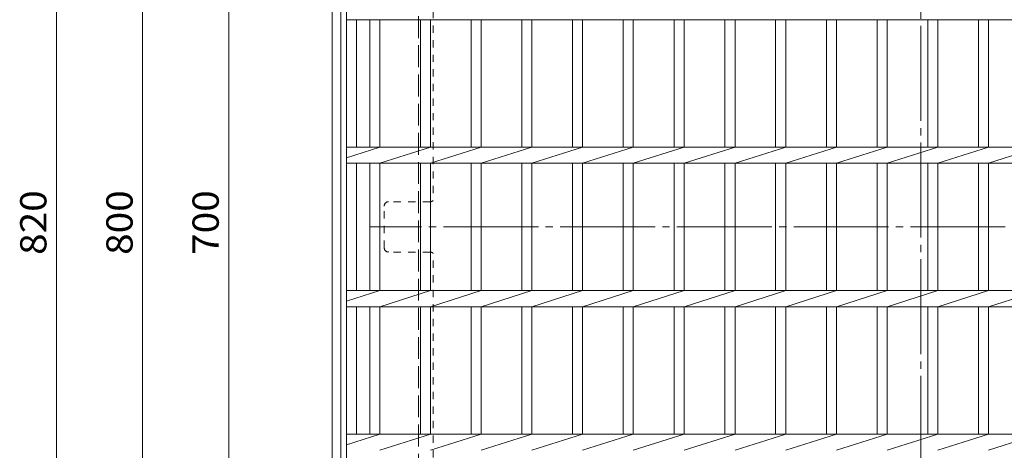
# Model space of a CAD drawing. Units: millimetres. Extents: x -1631 to 1617, y -1184 to 1155.
# Drawn here: x -1631 to -945, y 372 to 672 of the extents above; entities that cross this region are included whole.
import ezdxf

# ---------------------------------------------------------------- set-up
doc = ezdxf.new("R2010")
doc.units = ezdxf.units.MM
doc.header["$LTSCALE"] = 6
for name, pattern in [('JWW_CENTER2', [13.546667, 11.006667, -0.846667, 0.846667, -0.846667]), ('JWW_DASHED1', [1.693333, 0.846667, -0.846667]), ('JWW_DASHED3', [3.386667, 2.54, -0.846667])]:
    doc.linetypes.add(name, pattern=pattern)
for name, color, linetype in [('6-1', 7, 'Continuous'), ('6-2', 7, 'Continuous'), ('6-4', 7, 'Continuous'), ('6-7', 7, 'Continuous')]:
    doc.layers.add(name, color=color, linetype=linetype)
doc.styles.add('ＭＳ ゴシック', font='txt', dxfattribs={"height": 1})

msp = doc.modelspace()

# ---------------------------------------------------------------- linework, layer by layer
at = {"layer": '6-1', "color": 2, "linetype": 'Continuous', "lineweight": 9}
for p, q in [((-1413, 937.25), (-1413, 117.25)), ((-1407, 931.25), (-1407, 123.25))]:
    msp.add_line(p, q, dxfattribs=at)
at = {"layer": '6-1', "color": 2, "linetype": 'JWW_DASHED3', "lineweight": 9}
msp.add_line((-1353, 877.25), (-1353, 177.25), dxfattribs=at)
at = {"layer": '6-2', "color": 3, "linetype": 'Continuous', "lineweight": 9}
for p, q in [((-1403, 127.25), (-1403, 927.25)), ((-1403, 671.6), (-603, 671.6)), ((-1396, 582.9), (-1396, 671.6)), ((-1386.8, 582.9), (-1386.8, 671.6)), ((-1379.8, 582.9), (-1379.8, 671.6)), ((-1351.5, 582.9), (-1351.5, 671.6)), ((-1344.5, 582.9), (-1344.5, 671.6)), ((-1316.2, 582.9), (-1316.2, 671.6)), ((-1309.2, 582.9), (-1309.2, 671.6)), ((-1280.9, 582.9), (-1280.9, 671.6)), ((-1273.9, 582.9), (-1273.9, 671.6)), ((-1245.6, 582.9), (-1245.6, 671.6)), ((-1238.6, 582.9), (-1238.6, 671.6)), ((-1210.3, 582.9), (-1210.3, 671.6)), ((-1203.3, 582.9), (-1203.3, 671.6)), ((-1174.8, 582.9), (-1174.8, 671.6)), ((-1167.8, 582.9), (-1167.8, 671.6)), ((-1139.5, 582.9), (-1139.5, 671.6)), ((-1132.5, 582.9), (-1132.5, 671.6)), ((-1104.2, 582.9), (-1104.2, 671.6)), ((-1097.2, 582.9), (-1097.2, 671.6)), ((-1068.9, 582.9), (-1068.9, 671.6)), ((-1061.9, 582.9), (-1061.9, 671.6)), ((-1033.6, 582.9), (-1033.6, 671.6)), ((-1026.6, 582.9), (-1026.6, 671.6)), ((-998.3, 582.9), (-998.3, 671.6)), ((-991.3, 582.9), (-991.3, 671.6)), ((-963, 582.9), (-963, 671.6)), ((-956, 582.9), (-956, 671.6)), ((-1403, 582.9), (-603, 582.9)), ((-1403, 575.41), (-1379.8, 582.9)), ((-1379.8, 571.6), (-1344.5, 582.9)), ((-1344.5, 571.6), (-1309.2, 582.9)), ((-1309.2, 571.6), (-1273.9, 582.9)), ((-1273.9, 571.6), (-1238.6, 582.9)), ((-1238.6, 571.6), (-1203.3, 582.9)), ((-1203.3, 571.6), (-1167.8, 582.9)), ((-1167.8, 571.6), (-1132.5, 582.9)), ((-1132.5, 571.6), (-1097.2, 582.9)), ((-1097.2, 571.6), (-1061.9, 582.9)), ((-1061.9, 571.6), (-1026.6, 582.9)), ((-1026.6, 571.6), (-991.3, 582.9)), ((-991.3, 571.6), (-956, 582.9)), ((-956, 571.6), (-920.7, 582.9)), ((-1403, 571.6), (-603, 571.6)), ((-1396, 482.9), (-1396, 571.6)), ((-1386.8, 482.9), (-1386.8, 571.6)), ((-1379.8, 482.9), (-1379.8, 571.6)), ((-1351.5, 482.9), (-1351.5, 571.6)), ((-1344.5, 482.9), (-1344.5, 571.6)), ((-1316.2, 482.9), (-1316.2, 571.6)), ((-1309.2, 482.9), (-1309.2, 571.6)), ((-1280.9, 482.9), (-1280.9, 571.6)), ((-1273.9, 482.9), (-1273.9, 571.6)), ((-1245.6, 482.9), (-1245.6, 571.6)), ((-1238.6, 482.9), (-1238.6, 571.6)), ((-1210.3, 482.9), (-1210.3, 571.6)), ((-1203.3, 482.9), (-1203.3, 571.6)), ((-1174.8, 482.9), (-1174.8, 571.6)), ((-1167.8, 482.9), (-1167.8, 571.6)), ((-1139.5, 482.9), (-1139.5, 571.6)), ((-1132.5, 482.9), (-1132.5, 571.6)), ((-1104.2, 482.9), (-1104.2, 571.6)), ((-1097.2, 482.9), (-1097.2, 571.6)), ((-1068.9, 482.9), (-1068.9, 571.6)), ((-1061.9, 482.9), (-1061.9, 571.6)), ((-1033.6, 482.9), (-1033.6, 571.6)), ((-1026.6, 482.9), (-1026.6, 571.6)), ((-998.3, 482.9), (-998.3, 571.6)), ((-991.3, 482.9), (-991.3, 571.6)), ((-963, 482.9), (-963, 571.6)), ((-956, 482.9), (-956, 571.6)), ((-1403, 475.41), (-1379.8, 482.9)), ((-1403, 482.9), (-647.35, 482.9)), ((-1379.8, 471.6), (-1344.5, 482.9)), ((-1344.5, 471.6), (-1309.2, 482.9)), ((-1309.2, 471.6), (-1273.9, 482.9)), ((-1273.9, 471.6), (-1238.6, 482.9)), ((-1238.6, 471.6), (-1203.3, 482.9)), ((-1203.3, 471.6), (-1167.8, 482.9)), ((-1167.8, 471.6), (-1132.5, 482.9)), ((-1132.5, 471.6), (-1097.2, 482.9)), ((-1097.2, 471.6), (-1061.9, 482.9)), ((-1061.9, 471.6), (-1026.6, 482.9)), ((-1026.6, 471.6), (-991.3, 482.9)), ((-991.3, 471.6), (-956, 482.9)), ((-956, 471.6), (-920.7, 482.9)), ((-1403, 471.6), (-658.65, 471.6)), ((-1396, 382.9), (-1396, 471.6)), ((-1386.8, 382.9), (-1386.8, 471.6)), ((-1379.8, 382.9), (-1379.8, 471.6)), ((-1351.5, 382.9), (-1351.5, 471.6)), ((-1344.5, 382.9), (-1344.5, 471.6)), ((-1316.2, 382.9), (-1316.2, 471.6)), ((-1309.2, 382.9), (-1309.2, 471.6)), ((-1280.9, 382.9), (-1280.9, 471.6)), ((-1273.9, 382.9), (-1273.9, 471.6)), ((-1245.6, 382.9), (-1245.6, 471.6)), ((-1238.6, 382.9), (-1238.6, 471.6)), ((-1210.3, 382.9), (-1210.3, 471.6)), ((-1203.3, 382.9), (-1203.3, 471.6)), ((-1174.8, 382.9), (-1174.8, 471.6)), ((-1167.8, 382.9), (-1167.8, 471.6)), ((-1139.5, 382.9), (-1139.5, 471.6)), ((-1132.5, 382.9), (-1132.5, 471.6)), ((-1104.2, 382.9), (-1104.2, 471.6)), ((-1097.2, 382.9), (-1097.2, 471.6)), ((-1068.9, 382.9), (-1068.9, 471.6)), ((-1061.9, 382.9), (-1061.9, 471.6)), ((-1033.6, 382.9), (-1033.6, 471.6)), ((-1026.6, 382.9), (-1026.6, 471.6)), ((-998.3, 382.9), (-998.3, 471.6)), ((-991.3, 382.9), (-991.3, 471.6)), ((-963, 382.9), (-963, 471.6)), ((-956, 382.9), (-956, 471.6)), ((-1403, 375.41), (-1379.8, 382.9)), ((-1403, 382.9), (-747.35, 382.9)), ((-1379.8, 371.6), (-1344.5, 382.9)), ((-1344.5, 371.6), (-1309.2, 382.9)), ((-1309.2, 371.6), (-1273.9, 382.9)), ((-1273.9, 371.6), (-1238.6, 382.9)), ((-1238.6, 371.6), (-1203.3, 382.9)), ((-1203.3, 371.6), (-1167.8, 382.9)), ((-1167.8, 371.6), (-1132.5, 382.9)), ((-1132.5, 371.6), (-1097.2, 382.9)), ((-1097.2, 371.6), (-1061.9, 382.9)), ((-1061.9, 371.6), (-1026.6, 382.9)), ((-1026.6, 371.6), (-991.3, 382.9)), ((-991.3, 371.6), (-956, 382.9)), ((-956, 371.6), (-920.7, 382.9))]:
    msp.add_line(p, q, dxfattribs=at)
at = {"layer": '6-4', "color": 7, "linetype": 'Continuous', "lineweight": 9}
for p, q in [((-1605, 937.25), (-1605, 117.25)), ((-1545, 927.25), (-1545, 127.25)), ((-1485, 177.25), (-1485, 877.25))]:
    msp.add_line(p, q, dxfattribs=at)
at = {"layer": '6-7', "color": 2, "linetype": 'JWW_CENTER2', "lineweight": 9}
for p, q in [((-1003, 911.05), (-1003, 143.44)), ((-619.2, 527.25), (-1386.8, 527.25))]:
    msp.add_line(p, q, dxfattribs=at)
at = {"layer": '6-7', "color": 2, "linetype": 'JWW_DASHED1', "lineweight": 9}
for p, q in [((-1342.6, 830.09), (-1342.6, 545.71)), ((-1376.8, 512.75), (-1376.8, 541.75)), ((-1344.8, 544.75), (-1373.8, 544.75)), ((-1344.8, 509.75), (-1373.8, 509.75)), ((-1342.6, 224.4), (-1342.6, 508.79))]:
    msp.add_line(p, q, dxfattribs=at)
for centre, start, end in [((-1373.8, 541.75), 90, 180), ((-1344.8, 547.75), 270, 317.16657), ((-1373.8, 512.75), 180, 270), ((-1344.8, 506.75), 42.83343, 90)]:
    msp.add_arc(centre, 3, start, end, dxfattribs=at)

# ---------------------------------------------------------------- texts
at = {"layer": '6-4', "color": 2, "linetype": 'Continuous', "lineweight": 211, "style": 'ＭＳ ゴシック', "width": 1.083333}
for s, p in [('820', (-1611.98, 507.75)), ('800', (-1551.98, 507.75)), ('700', (-1491.98, 507.75))]:
    msp.add_text(s, height=18.288, rotation=90, dxfattribs=at).set_placement(p)

doc.saveas('drawing.dxf')
